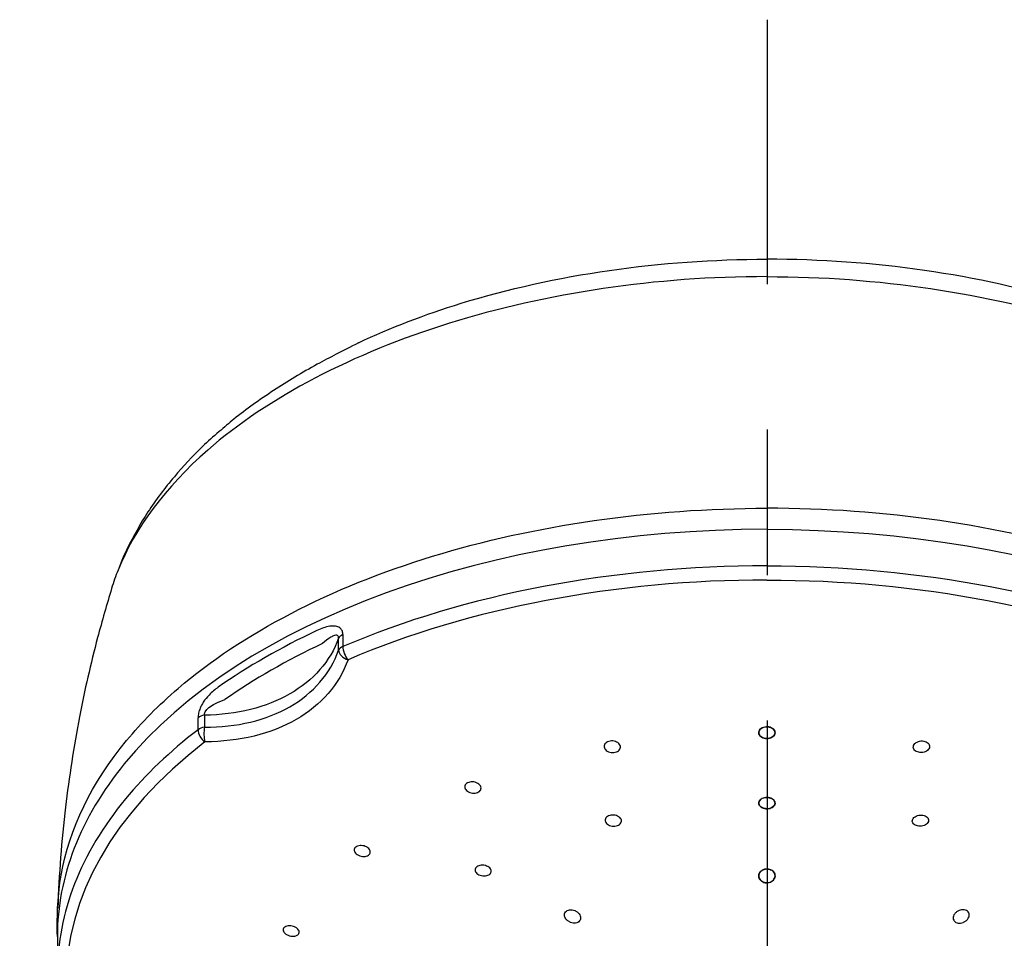
# Model space of a CAD drawing. Extents: x -1050 to 1050, y -742 to 742.
# Drawn here: x -113 to -71, y 406 to 445 of the extents above; entities that cross this region are included whole.
import ezdxf

# ---------------------------------------------------------------- set-up
doc = ezdxf.new("R2010")
doc.units = 0
doc.header["$LTSCALE"] = 25
doc.linetypes.add('CENTER', pattern=[2, 1.25, -0.25, 0.25, -0.25])
doc.layers.add('027818', color=7, linetype='CONTINUOUS')
doc.layers.add('ZS313T', color=7, linetype='CONTINUOUS')

msp = doc.modelspace()

# ---------------------------------------------------------------- linework, layer by layer
at = {"layer": '027818', "color": 3, "linetype": 'CENTER'}
msp.add_line((-80.75544792, -366.04848448), (-80.75684302, 445.3112063), dxfattribs=at)
at = {"layer": 'ZS313T', "color": 2}
for p, q in [((-99.20306539, 418.21802668), (-99.20306539, 418.73271801)), ((-99.01752902, 418.89147097), (-99.01752902, 418.3767796)), ((-105.24375388, 414.80556376), (-105.24375388, 415.32025509)), ((-104.96697655, 415.42667438), (-104.96697655, 414.91198305)), ((-111.28975285, 405.92090331), (-111.28975285, 404.35054061))]:
    msp.add_line(p, q, dxfattribs=at)
for centre, major_axis, ratio, start_param, end_param in [((-80.78975247, 405.92090331), (30.5, 0), 0.5735764364, 1.5707973274, 2.7041258805), ((-80.78975247, 404.35054061), (-30.50000037, 0), 0.5735764364, 4.7123899721, 5.3529333764), ((-80.78975247, 403.95494768), (30.12953406, 0), 0.5735764364, 1.5707973272, 2.2113407178), ((-80.78975247, 405.53841364), (-30.50000037, 0), 0.5735764364, 5.3992975474, 5.5962767404), ((-98.71871301, 418.66153263), (-0.5, 0), 0.5735764364, 5.3529333764, 6.0323472734), ((-80.78975247, 405.14317128), (30.13111926, 0), 0.5735764364, 2.2577048885, 2.4546840804), ((-98.71871301, 418.1468413), (-0.5, 0), 0.5735764364, 5.3529333764, 6.0323472734), ((-98.71871301, 418.1468413), (-0.47076939, 0.16845232), 0.6871576696, 0.2836567464, 1.6515240288), ((-98.71871295, 418.14684128), (-0.19655832, 0.45974431), 0.4895514824, 0.8529149806, 2.1616547527), ((-104.84286862, 415.14886127), (0.5, 0), 0.5735764364, 1.8216343606, 2.5010482576), ((-80.78975247, 404.35054061), (-30.50000037, 0), 0.5735764364, 5.6426409112, 5.8415099532), ((-104.84286862, 414.63416994), (-0.5, 0), 0.5735764364, 4.9632270142, 5.6426409112), ((-104.84286855, 414.63416988), (-0.30492192, 0.3962608), 0.6567719662, 0.7065264366, 2.0152663484), ((-104.84286862, 414.63416994), (-0.00222692, 0.49999504), 0.2958226716, 0.980356764, 2.3482240233), ((-80.78975247, 403.95494767), (30.12953405, 0), 0.5735764364, 2.5010482509, 3.7821370429), ((-80.78975247, 405.92090331), (30.5, 0), 0.5735764364, 2.7041258805, 3.14159266), ((-80.78975247, 404.35054061), (-30.50000037, 0), 0.5735764364, 5.8415099108, 6.2831853109)]:
    msp.add_ellipse(centre, major_axis=major_axis, ratio=ratio, start_param=start_param, end_param=end_param, dxfattribs=at)
at = {"layer": 'ZS313T', "color": 2, "extrusion": (0, 0, -1)}
for centre, major_axis, start_param, end_param in [((-80.78980957, 405.92090331), (-30.5, -0.00001092), 1.5707973274, 2.7041258805), ((-80.78980901, 404.35054061), (30.50000037, 0.00001092), 4.7123899721, 5.3529333764), ((-80.78980886, 403.95494768), (-30.12953406, -0.00001078), 1.5707973272, 2.2113407178)]:
    msp.add_ellipse(centre, major_axis=major_axis, ratio=0.5735764364, start_param=start_param, end_param=end_param, dxfattribs=at)
at = {"layer": 'ZS313T', "color": 2}
for points, knots in [([(-98.35109249, 431.43030631), (-96.97074517, 432.07877891), (-95.48865963, 432.64914447), (-91.93044685, 433.74198354), (-89.76794371, 434.22183909), (-85.35021134, 434.85694502), (-83.09356748, 435.01844187), (-80.78975247, 435.01839521)], [0, 0, 0, 0, 0.2796225962, 0.2796225962, 0.6398112981, 0.6398112981, 1, 1, 1, 1]), ([(-63.22847868, 431.4303126), (-64.60882623, 432.0787847), (-66.09091198, 432.64914973), (-69.64912515, 433.74198752), (-71.81162846, 434.2218423), (-76.22936106, 434.85694665), (-78.48600497, 435.0184427), (-80.78981998, 435.01839521)], [0, 0, 0, 0, 0.2796225962, 0.2796225962, 0.6398112981, 0.6398112981, 1, 1, 1, 1]), ([(-98.35109249, 431.43030631), (-99.04824769, 431.0654866), (-100.2735017, 430.45088874), (-102.0211062, 429.38858179), (-103.40894879, 428.40936591), (-104.12661031, 427.79453502), (-104.33053654, 427.61121366)], [0, 0, 0, 0, 0.2493682096, 0.5606151509, 0.8711621644, 1, 1, 1, 1]), ([(-104.33053654, 427.61121366), (-104.59593693, 427.399877), (-105.27982136, 426.77343959), (-106.32912211, 425.64385747), (-107.43340856, 424.18270768), (-108.1232928, 422.93297448), (-108.47796028, 422.20152048), (-108.6797242, 421.66404375)], [0, 0, 0, 0, 0.1251225751, 0.3698107217, 0.6397094839, 0.905069177, 1, 1, 1, 1]), ([(-108.31193177, 414.34251247), (-107.67028067, 415.11854518), (-106.9307686, 415.86698195), (-104.70706422, 417.76698655), (-103.08983601, 418.84191759), (-99.40250194, 420.75759904), (-97.34150278, 421.58881916), (-90.79964724, 423.59314499), (-85.80684994, 424.31880455), (-80.78978314, 424.32040059)], [0, 0, 0, 0, 0.06529686003, 0.06529686003, 0.17475752794, 0.17475752794, 0.28421819585, 0.28421819585, 0.50310436446, 0.50310436446, 0.50310436446, 0.50310436446]), ([(-53.26763328, 414.34252232), (-53.90928466, 415.1185548), (-54.648797, 415.86699131), (-56.87250206, 417.76699511), (-58.48973065, 418.84192557), (-62.17706541, 420.75760571), (-64.23806486, 421.58882508), (-70.77992112, 423.59314857), (-75.77271868, 424.31880635), (-80.78978548, 424.32040059)], [0, 0, 0, 0, 0.06529686003, 0.06529686003, 0.17475752794, 0.17475752794, 0.28421819585, 0.28421819585, 0.50310436446, 0.50310436446, 0.50310436446, 0.50310436446]), ([(-108.96026225, 420.87393489), (-109.15928867, 420.19762144), (-109.6986936, 418.3634135), (-110.40524699, 415.22198174), (-111.01194527, 411.33963946), (-111.22164998, 408.58691327), (-111.27295673, 407.13015764)], [0, 0, 0, 0, 0.1587007261, 0.4072581657, 0.6876128013, 1, 1, 1, 1]), ([(-99.01752902, 418.89147097), (-99.01752902, 418.89495456), (-99.01756335, 418.89842365), (-99.01884347, 418.96261316), (-99.0313213, 419.0193029), (-99.0764744, 419.11346273), (-99.10959526, 419.15232405), (-99.19986552, 419.21898326), (-99.26236965, 419.24164215), (-99.40867503, 419.26541394), (-99.49601231, 419.26195326), (-99.76277565, 419.22012698), (-99.94943586, 419.15057883), (-100.13132431, 419.06501488)], [0, 0, 0, 0, 0.0069405233, 0.0069405233, 0.1310680391, 0.1310680391, 0.2549927314, 0.2549927314, 0.4154588271, 0.4154588271, 0.6084618393, 0.6084618393, 1, 1, 1, 1]), ([(-99.20306539, 418.73271801), (-99.55660111, 417.75594898), (-100.29049386, 416.91771304), (-102.31084044, 415.76148029), (-103.58738611, 415.44406596), (-104.96697655, 415.42667438)], [0, 0, 0, 0, 0.5, 0.5, 1, 1, 1, 1]), ([(-99.20306539, 418.73271801), (-99.20298863, 418.7346694), (-99.20293191, 418.73661005), (-99.20264254, 418.75203737), (-99.20341607, 418.7650252), (-99.20805205, 418.79425862), (-99.21330106, 418.80957566), (-99.2251379, 418.82967131), (-99.23067827, 418.83642539), (-99.24757961, 418.85178462), (-99.26029061, 418.85799936), (-99.30577208, 418.86991031), (-99.34260985, 418.8640922), (-99.43069175, 418.83675928), (-99.48363632, 418.80922275), (-99.65666083, 418.70418151), (-99.77726937, 418.60727967), (-99.89739839, 418.50617569)], [0, 0, 0, 0, 0.0050330705, 0.0050330705, 0.0404807428, 0.0404807428, 0.0926063955, 0.0926063955, 0.126513591, 0.126513591, 0.1867766773, 0.1867766773, 0.3319344264, 0.3319344264, 0.5345466911, 0.5345466911, 1, 1, 1, 1]), ([(-104.96697655, 414.91198305), (-103.58835264, 414.9058435), (-102.30005644, 415.2145046), (-100.28378794, 416.37316454), (-99.55626973, 417.21865741), (-99.20306539, 418.21802668)], [0, 0, 0, 0, 0.5, 0.5, 1, 1, 1, 1]), ([(-98.79612649, 417.81081803), (-99.17343951, 416.75635099), (-99.94999511, 415.86192387), (-102.10033376, 414.6262798), (-103.47402344, 414.28953893), (-104.94672491, 414.28297969)], [0, 0, 0, 0, 0.5, 0.5, 1, 1, 1, 1]), ([(-104.37266199, 416.63228349), (-104.50753244, 416.53796133), (-104.642201, 416.42835023), (-104.85677068, 416.20329153), (-104.94194391, 416.09898217), (-105.06669198, 415.90396815), (-105.11280453, 415.81891884), (-105.17912524, 415.66201268), (-105.20329097, 415.58960343), (-105.23542089, 415.45031219), (-105.24375388, 415.38156839), (-105.24375388, 415.32025509)], [0, 0, 0, 0, 0.3532968607, 0.3532968607, 0.5934985904, 0.5934985904, 0.7515900475, 0.7515900475, 0.8758352918, 0.8758352918, 1, 1, 1, 1]), ([(-104.96697655, 415.42667438), (-104.97004321, 415.44444308), (-104.97040303, 415.46412638), (-104.96567345, 415.49808532), (-104.96227434, 415.51229081), (-104.94783877, 415.55569602), (-104.9321733, 415.58504421), (-104.90937547, 415.61840505), (-104.90452957, 415.62509436), (-104.86292305, 415.67969533), (-104.81853201, 415.72096171), (-104.69270725, 415.82141592), (-104.60627603, 415.87216454), (-104.37684275, 415.99132908), (-104.23143813, 416.04955979), (-104.08743937, 416.10286692)], [0, 0, 0, 0, 0.0520540788, 0.0520540788, 0.087369065, 0.087369065, 0.1625007472, 0.1625007472, 0.1814769148, 0.1814769148, 0.323238344, 0.323238344, 0.577001743, 0.577001743, 1, 1, 1, 1]), ([(-81.03469142, 414.85623042), (-81.06282934, 414.83644538), (-81.08648661, 414.81298562), (-81.12113765, 414.76249261), (-81.13261199, 414.73476434), (-81.141997, 414.67887047), (-81.14001184, 414.64993308), (-81.12299457, 414.59489187), (-81.10771506, 414.56802973), (-81.06615865, 414.52014547), (-81.03931951, 414.49845381), (-80.9780199, 414.46322414), (-80.94273274, 414.44917644), (-80.86877706, 414.43055793), (-80.82909838, 414.42570046), (-80.75089916, 414.42567714), (-80.7112992, 414.43049037), (-80.63757645, 414.44895907), (-80.60243903, 414.4628668), (-80.54132892, 414.49774767), (-80.51453336, 414.519213), (-80.4728351, 414.56668107), (-80.45739527, 414.59335036), (-80.43988859, 414.64816636), (-80.43761978, 414.67707282), (-80.4464533, 414.73306904), (-80.45769835, 414.76092964), (-80.49198384, 414.81169278), (-80.51549252, 414.83530038), (-80.57130258, 414.87498821), (-80.60435524, 414.89163534), (-80.67522371, 414.91574807), (-80.7140032, 414.92357581), (-80.79181902, 414.92948741), (-80.83192705, 414.92767782), (-80.90796286, 414.91484405), (-80.94494002, 414.90365115), (-80.99829434, 414.8792674), (-81.01748023, 414.86833237), (-81.03469142, 414.85623042)], [0, 0, 0, 0, 0.0538279579, 0.0538279579, 0.1076486354, 0.1076486354, 0.1615713464, 0.1615713464, 0.2155412792, 0.2155412792, 0.2694414881, 0.2694414881, 0.3231856561, 0.3231856561, 0.3767566124, 0.3767566124, 0.4302133956, 0.4302133956, 0.4836644278, 0.4836644278, 0.5372200448, 0.5372200448, 0.5909451248, 0.5909451248, 0.6448310661, 0.6448310661, 0.6987987628, 0.6987987628, 0.752732483, 0.752732483, 0.8065310151, 0.8065310151, 0.8601530068, 0.8601530068, 0.913635102, 0.913635102, 0.9670749288, 0.9670749288, 1, 1, 1, 1]), ([(-80.54487382, 414.8562305), (-80.51673589, 414.83644548), (-80.49307862, 414.81298572), (-80.45842755, 414.76249273), (-80.4469532, 414.73476446), (-80.43756817, 414.67887059), (-80.43955333, 414.6499332), (-80.45657058, 414.59489199), (-80.47185008, 414.56802984), (-80.51340647, 414.52014557), (-80.5402456, 414.4984539), (-80.6015452, 414.46322421), (-80.63683235, 414.4491765), (-80.71078803, 414.43055796), (-80.75046671, 414.42570047), (-80.82866593, 414.42567713), (-80.86826588, 414.43049034), (-80.94198864, 414.44895901), (-80.97712606, 414.46286673), (-81.03823619, 414.49774759), (-81.06503175, 414.51921291), (-81.10673003, 414.56668095), (-81.12216988, 414.59335024), (-81.13967658, 414.64816624), (-81.1419454, 414.6770727), (-81.13311189, 414.73306891), (-81.12186686, 414.76092952), (-81.08758138, 414.81169267), (-81.06407271, 414.83530028), (-81.00826266, 414.87498813), (-80.97521001, 414.89163527), (-80.90434155, 414.91574803), (-80.86556206, 414.92357578), (-80.78774625, 414.92948741), (-80.74763821, 414.92767784), (-80.6716024, 414.91484409), (-80.63462524, 414.90365121), (-80.58127091, 414.87926747), (-80.56208501, 414.86833246), (-80.54487382, 414.8562305)], [0, 0, 0, 0, 0.0538279579, 0.0538279579, 0.1076486354, 0.1076486354, 0.1615713464, 0.1615713464, 0.2155412792, 0.2155412792, 0.2694414881, 0.2694414881, 0.3231856561, 0.3231856561, 0.3767566124, 0.3767566124, 0.4302133956, 0.4302133956, 0.4836644278, 0.4836644278, 0.5372200448, 0.5372200448, 0.5909451248, 0.5909451248, 0.6448310661, 0.6448310661, 0.6987987628, 0.6987987628, 0.752732483, 0.752732483, 0.8065310151, 0.8065310151, 0.8601530068, 0.8601530068, 0.913635102, 0.913635102, 0.9670749288, 0.9670749288, 1, 1, 1, 1]), ([(-111.28975285, 405.92090331), (-111.31079866, 406.91105389), (-111.27167219, 407.73025614), (-110.78948401, 410.53820519), (-109.82154948, 412.51673429), (-108.31193114, 414.34251324)], [0, 0, 0, 0, 0.2916201835, 0.2916201835, 1, 1, 1, 1]), ([(-87.1522703, 414.20918549), (-87.12890836, 414.18563503), (-87.11078612, 414.15920605), (-87.08785397, 414.10481396), (-87.08272734, 414.07609974), (-87.08601702, 414.02039365), (-87.09447922, 413.99263118), (-87.123637, 413.94196078), (-87.14471273, 413.91834239), (-87.19632864, 413.87850412), (-87.22755304, 413.86171092), (-87.2956348, 413.8371626), (-87.33341473, 413.82904285), (-87.41022706, 413.82243146), (-87.45031472, 413.82383507), (-87.52730644, 413.83581238), (-87.56526653, 413.84655667), (-87.63393143, 413.87579293), (-87.66556204, 413.89470562), (-87.71823543, 413.9380197), (-87.73996943, 413.96303457), (-87.77062077, 414.0156455), (-87.77992867, 414.04397386), (-87.78492658, 414.099944), (-87.78067532, 414.1283592), (-87.75936168, 414.18126845), (-87.74202139, 414.20649999), (-87.69687593, 414.25027269), (-87.66847626, 414.26943813), (-87.60476493, 414.29913284), (-87.56859552, 414.31009866), (-87.49360988, 414.32247107), (-87.45376642, 414.32406709), (-87.37589977, 414.31783743), (-87.33680611, 414.30992624), (-87.26466566, 414.28581569), (-87.23063959, 414.26926871), (-87.18325527, 414.23732843), (-87.16664577, 414.22367696), (-87.1522703, 414.20918549)], [0, 0, 0, 0, 0.0539593336, 0.0539593336, 0.1079183063, 0.1079183063, 0.1618742848, 0.1618742848, 0.2157201147, 0.2157201147, 0.2693936593, 0.2693936593, 0.3229090128, 0.3229090128, 0.3763494842, 0.3763494842, 0.4298303992, 0.4298303992, 0.4834491018, 0.4834491018, 0.5372432372, 0.5372432372, 0.5911741495, 0.5911741495, 0.6451428241, 0.6451428241, 0.6990329142, 0.6990329142, 0.7527625582, 0.7527625582, 0.8063209956, 0.8063209956, 0.8597727918, 0.8597727918, 0.9132286145, 0.9132286145, 0.9667968184, 0.9667968184, 1, 1, 1, 1]), ([(-74.4272947, 414.20918777), (-74.45065664, 414.1856373), (-74.46877887, 414.15920831), (-74.491711, 414.10481621), (-74.49683761, 414.076102), (-74.49354792, 414.0203959), (-74.48508571, 413.99263343), (-74.45592791, 413.94196305), (-74.43485218, 413.91834467), (-74.38323625, 413.87850641), (-74.35201184, 413.86171323), (-74.28393007, 413.83716492), (-74.24615014, 413.82904519), (-74.16933781, 413.82243383), (-74.12925015, 413.82383745), (-74.05225843, 413.8358148), (-74.01429834, 413.84655909), (-73.94563346, 413.87579538), (-73.91400285, 413.89470808), (-73.86132948, 413.93802218), (-73.83959549, 413.96303705), (-73.80894417, 414.015648), (-73.79963627, 414.04397636), (-73.79463839, 414.09994651), (-73.79888966, 414.1283617), (-73.82020332, 414.18127095), (-73.83754361, 414.20650248), (-73.88268909, 414.25027516), (-73.91108877, 414.2694406), (-73.97480011, 414.29913528), (-74.01096952, 414.31010109), (-74.08595516, 414.32247347), (-74.12579863, 414.32406947), (-74.20366528, 414.31783979), (-74.24275893, 414.30992858), (-74.31489938, 414.28581801), (-74.34892543, 414.26927101), (-74.39630975, 414.23733072), (-74.41291924, 414.22367925), (-74.4272947, 414.20918777)], [0, 0, 0, 0, 0.0539593336, 0.0539593336, 0.1079183063, 0.1079183063, 0.1618742848, 0.1618742848, 0.2157201147, 0.2157201147, 0.2693936593, 0.2693936593, 0.3229090128, 0.3229090128, 0.3763494842, 0.3763494842, 0.4298303992, 0.4298303992, 0.4834491018, 0.4834491018, 0.5372432372, 0.5372432372, 0.5911741495, 0.5911741495, 0.6451428241, 0.6451428241, 0.6990329142, 0.6990329142, 0.7527625582, 0.7527625582, 0.8063209956, 0.8063209956, 0.8597727918, 0.8597727918, 0.9132286145, 0.9132286145, 0.9667968184, 0.9667968184, 1, 1, 1, 1]), ([(-93.20952569, 412.49303102), (-93.17888708, 412.47349118), (-93.15217356, 412.4504224), (-93.11080793, 412.40091936), (-93.09558482, 412.3738013), (-93.07860164, 412.31933242), (-93.07660384, 412.291228), (-93.08595304, 412.23800916), (-93.09740063, 412.21215193), (-93.13192772, 412.16627616), (-93.15544772, 412.14560551), (-93.21108411, 412.11222427), (-93.2439439, 412.09903171), (-93.31433224, 412.08179467), (-93.35282386, 412.07750265), (-93.43011352, 412.07825385), (-93.46997393, 412.08331637), (-93.5456251, 412.10197888), (-93.58244481, 412.11585788), (-93.64802883, 412.15043479), (-93.67767044, 412.17163024), (-93.72572633, 412.21833007), (-93.74477786, 412.24448889), (-93.76971502, 412.29805305), (-93.77593968, 412.32619977), (-93.77482998, 412.38048833), (-93.7675022, 412.40738473), (-93.74052113, 412.45616339), (-93.72053147, 412.47873486), (-93.67089118, 412.5164855), (-93.64058491, 412.53220774), (-93.57401072, 412.55476791), (-93.53683671, 412.56193181), (-93.46080076, 412.566875), (-93.42089318, 412.56471933), (-93.34380493, 412.55151889), (-93.30557107, 412.54027304), (-93.24909487, 412.51597522), (-93.22840154, 412.50506913), (-93.20952569, 412.49303102)], [0, 0, 0, 0, 0.053961377, 0.053961377, 0.1079232852, 0.1079232852, 0.1618691329, 0.1618691329, 0.2156913741, 0.2156913741, 0.2693383438, 0.2693383438, 0.3228358499, 0.3228358499, 0.3762749343, 0.3762749343, 0.4297714429, 0.4297714429, 0.483415956, 0.483415956, 0.5372349494, 0.5372349494, 0.5911788913, 0.5911788913, 0.6451429434, 0.6451429434, 0.6990127339, 0.6990127339, 0.7527154076, 0.7527154076, 0.8062521419, 0.8062521419, 0.8596969793, 0.8596969793, 0.9131635298, 0.9131635298, 0.9667554567, 0.9667554567, 1, 1, 1, 1]), ([(-80.54900632, 411.82611141), (-80.52044976, 411.80742376), (-80.49627248, 411.78515376), (-80.46047384, 411.7370254), (-80.44835725, 411.7105041), (-80.43767201, 411.65690259), (-80.43897082, 411.62908253), (-80.45464799, 411.5760218), (-80.46925063, 411.5500499), (-80.50955902, 411.50356516), (-80.53581495, 411.48240659), (-80.59615074, 411.44779548), (-80.63105192, 411.43385283), (-80.70451124, 411.41501273), (-80.74407644, 411.40983892), (-80.8223295, 411.40883206), (-80.8620969, 411.41297325), (-80.93637189, 411.42985257), (-80.97190294, 411.44282158), (-81.03392697, 411.47568159), (-81.06126448, 411.4960317), (-81.10410153, 411.54122536), (-81.12017034, 411.56669892), (-81.13895031, 411.61919486), (-81.14189749, 411.64694355), (-81.13440304, 411.70083359), (-81.12384533, 411.72771737), (-81.09085556, 411.77687265), (-81.06797052, 411.79982447), (-81.01323542, 411.8386362), (-80.98064092, 411.85504173), (-80.91043003, 411.87911665), (-80.87185355, 411.88713428), (-80.79415606, 411.89380653), (-80.75396468, 411.89256735), (-80.67751954, 411.88115315), (-80.64021092, 411.87082587), (-80.58611669, 411.84795329), (-80.56657973, 411.8376116), (-80.54900632, 411.82611141)], [0, 0, 0, 0, 0.0537711655, 0.0537711655, 0.1075380561, 0.1075380561, 0.1613648956, 0.1613648956, 0.215222144, 0.215222144, 0.2690426069, 0.2690426069, 0.3227752224, 0.3227752224, 0.3764076755, 0.3764076755, 0.4299716593, 0.4299716593, 0.483528666, 0.483528666, 0.5371430322, 0.5371430322, 0.5908540675, 0.5908540675, 0.6446589852, 0.6446589852, 0.6985138713, 0.6985138713, 0.7523526507, 0.7523526507, 0.806116165, 0.806116165, 0.8597784298, 0.8597784298, 0.9133580541, 0.9133580541, 0.9669097785, 0.9669097785, 1, 1, 1, 1]), ([(-81.03055783, 411.82611133), (-81.05911438, 411.80742366), (-81.08329166, 411.78515366), (-81.11909028, 411.73702528), (-81.13120686, 411.71050397), (-81.14189209, 411.65690247), (-81.14059327, 411.62908241), (-81.12491607, 411.57602168), (-81.11031343, 411.55004979), (-81.07000502, 411.50356506), (-81.04374908, 411.4824065), (-80.98341328, 411.44779541), (-80.94851209, 411.43385277), (-80.87505277, 411.4150127), (-80.83548757, 411.40983891), (-80.75723451, 411.40883207), (-80.71746711, 411.41297328), (-80.64319212, 411.42985263), (-80.60766107, 411.44282164), (-80.54563706, 411.47568167), (-80.51829955, 411.4960318), (-80.47546252, 411.54122547), (-80.45939372, 411.56669904), (-80.44061377, 411.61919499), (-80.4376666, 411.64694368), (-80.44516107, 411.70083372), (-80.45571879, 411.72771749), (-80.48870858, 411.77687276), (-80.51159362, 411.79982457), (-80.56632874, 411.83863628), (-80.59892325, 411.8550418), (-80.66913414, 411.8791167), (-80.70771063, 411.88713431), (-80.78540812, 411.89380653), (-80.8255995, 411.89256734), (-80.90204463, 411.88115311), (-80.93935325, 411.87082581), (-80.99344747, 411.84795322), (-81.01298442, 411.83761152), (-81.03055783, 411.82611133)], [0, 0, 0, 0, 0.0537711655, 0.0537711655, 0.1075380561, 0.1075380561, 0.1613648956, 0.1613648956, 0.215222144, 0.215222144, 0.2690426069, 0.2690426069, 0.3227752224, 0.3227752224, 0.3764076755, 0.3764076755, 0.4299716593, 0.4299716593, 0.483528666, 0.483528666, 0.5371430322, 0.5371430322, 0.5908540675, 0.5908540675, 0.6446589852, 0.6446589852, 0.6985138713, 0.6985138713, 0.7523526507, 0.7523526507, 0.806116165, 0.806116165, 0.8597784298, 0.8597784298, 0.9133580541, 0.9133580541, 0.9669097785, 0.9669097785, 1, 1, 1, 1]), ([(-87.11151436, 411.02901963), (-87.0879127, 411.00654193), (-87.06949243, 410.98128826), (-87.04590301, 410.92926127), (-87.04040854, 410.90176977), (-87.04294191, 410.84839242), (-87.05100251, 410.82176876), (-87.07937568, 410.77310384), (-87.1000645, 410.75038426), (-87.15099929, 410.71195908), (-87.1819311, 410.6957103), (-87.24958932, 410.67182984), (-87.28723964, 410.66385564), (-87.36397146, 410.65714382), (-87.40410878, 410.6583083), (-87.48133531, 410.66947656), (-87.51948544, 410.67963949), (-87.58859806, 410.70744888), (-87.62050069, 410.72548975), (-87.67373983, 410.76687159), (-87.69579073, 410.79079233), (-87.72709038, 410.84113193), (-87.73675461, 410.86824859), (-87.74248559, 410.92185785), (-87.73862898, 410.94909093), (-87.71810245, 410.99986121), (-87.70116158, 411.02410366), (-87.65674733, 411.06625521), (-87.62867884, 411.08475738), (-87.56548578, 411.11354362), (-87.52950167, 411.12423882), (-87.45470599, 411.13647601), (-87.41486672, 411.13819519), (-87.33685448, 411.13256306), (-87.29760815, 411.12513201), (-87.22507397, 411.10226695), (-87.19079574, 411.08650769), (-87.14292496, 411.05598667), (-87.12610284, 411.04291339), (-87.11151436, 411.02901963)], [0, 0, 0, 0, 0.0538520902, 0.0538520902, 0.1077046802, 0.1077046802, 0.1615452564, 0.1615452564, 0.2153121892, 0.2153121892, 0.2689780852, 0.2689780852, 0.3225600356, 0.3225600356, 0.3761118101, 0.3761118101, 0.4297001397, 0.4297001397, 0.4833757234, 0.4833757234, 0.5371512833, 0.5371512833, 0.5909958635, 0.5909958635, 0.6448480618, 0.6448480618, 0.6986429053, 0.6986429053, 0.7523406419, 0.7523406419, 0.8059443386, 0.8059443386, 0.859498308, 0.859498308, 0.9130684191, 0.9130684191, 0.9667133385, 0.9667133385, 1, 1, 1, 1]), ([(-74.46804951, 411.0290219), (-74.49165116, 411.00654419), (-74.51007142, 410.98129051), (-74.53366082, 410.9292635), (-74.53915528, 410.90177201), (-74.53662189, 410.84839466), (-74.52856129, 410.821771), (-74.5001881, 410.77310609), (-74.47949927, 410.75038651), (-74.42856446, 410.71196136), (-74.39763265, 410.69571258), (-74.32997442, 410.67183216), (-74.29232409, 410.66385797), (-74.21559228, 410.65714617), (-74.17545495, 410.65831067), (-74.09822843, 410.66947896), (-74.0600783, 410.6796419), (-73.99096569, 410.70745131), (-73.95906307, 410.7254922), (-73.90582395, 410.76687405), (-73.88377305, 410.7907948), (-73.85247343, 410.84113441), (-73.8428092, 410.86825107), (-73.83707824, 410.92186034), (-73.84093486, 410.94909342), (-73.86146141, 410.99986369), (-73.87840229, 411.02410614), (-73.92281655, 411.06625766), (-73.95088505, 411.08475983), (-74.01407812, 411.11354605), (-74.05006224, 411.12424123), (-74.12485792, 411.1364784), (-74.16469719, 411.13819756), (-74.24270943, 411.1325654), (-74.28195576, 411.12513433), (-74.35448993, 411.10226925), (-74.38876815, 411.08650999), (-74.43663891, 411.05598894), (-74.45346103, 411.04291565), (-74.46804951, 411.0290219)], [0, 0, 0, 0, 0.0538520902, 0.0538520902, 0.1077046802, 0.1077046802, 0.1615452564, 0.1615452564, 0.2153121892, 0.2153121892, 0.2689780852, 0.2689780852, 0.3225600356, 0.3225600356, 0.3761118101, 0.3761118101, 0.4297001397, 0.4297001397, 0.4833757234, 0.4833757234, 0.5371512833, 0.5371512833, 0.5909958635, 0.5909958635, 0.6448480618, 0.6448480618, 0.6986429053, 0.6986429053, 0.7523406419, 0.7523406419, 0.8059443386, 0.8059443386, 0.859498308, 0.859498308, 0.9130684191, 0.9130684191, 0.9667133385, 0.9667133385, 1, 1, 1, 1]), ([(-97.94241073, 409.73175391), (-97.91438397, 409.71040837), (-97.89073895, 409.68615662), (-97.85595325, 409.63570182), (-97.84433493, 409.60880064), (-97.83462831, 409.55617312), (-97.83638146, 409.52971655), (-97.85281114, 409.4809615), (-97.86767357, 409.45797655), (-97.90821547, 409.41859389), (-97.93442661, 409.40163711), (-97.99440978, 409.3759599), (-98.02900135, 409.3668804), (-98.10173099, 409.35770453), (-98.14087323, 409.35749437), (-98.21832075, 409.36585573), (-98.25768824, 409.37456727), (-98.33123667, 409.39962334), (-98.36641446, 409.41633661), (-98.42772282, 409.45536831), (-98.45468194, 409.47823685), (-98.49667031, 409.52685592), (-98.51228035, 409.55327911), (-98.53008535, 409.60591035), (-98.53255325, 409.63284714), (-98.52419949, 409.68344497), (-98.51330356, 409.70781535), (-98.47989641, 409.7506513), (-98.45695766, 409.76972436), (-98.40240354, 409.80005515), (-98.37004919, 409.8117408), (-98.30048377, 409.82626118), (-98.26231308, 409.82928889), (-98.18542483, 409.82639723), (-98.1456493, 409.82041569), (-98.06995743, 409.80036208), (-98.03301167, 409.78598834), (-97.9793352, 409.75745143), (-97.95987046, 409.74505146), (-97.94241073, 409.73175391)], [0, 0, 0, 0, 0.0538854759, 0.0538854759, 0.1077776964, 0.1077776964, 0.1615660751, 0.1615660751, 0.2151780975, 0.2151780975, 0.2686549825, 0.2686549825, 0.3220967686, 0.3220967686, 0.3756181303, 0.3756181303, 0.4292989884, 0.4292989884, 0.4831501729, 0.4831501729, 0.5371081283, 0.5371081283, 0.5910618157, 0.5910618157, 0.6449014779, 0.6449014779, 0.6985677385, 0.6985677385, 0.752077968, 0.752077968, 0.8055178441, 0.8055178441, 0.8590031196, 0.8590031196, 0.9126294058, 0.9126294058, 0.9664311461, 0.9664311461, 1, 1, 1, 1]), ([(-92.63982306, 408.74140372), (-92.63701767, 408.71543425), (-92.64088225, 408.68940837), (-92.66131705, 408.64137947), (-92.67817117, 408.61871434), (-92.72234289, 408.57987459), (-92.75025759, 408.56315683), (-92.81311895, 408.53788505), (-92.84892604, 408.52897668), (-92.92340428, 408.52006865), (-92.96310172, 408.51995025), (-93.0408956, 408.52839766), (-93.08006042, 408.53709228), (-93.15247621, 408.56199166), (-93.18671395, 408.57855313), (-93.24557362, 408.61716205), (-93.27099399, 408.63974984), (-93.30956971, 408.68773543), (-93.32325331, 408.71379708), (-93.33711199, 408.76570547), (-93.33748974, 408.79226969), (-93.32507216, 408.84218192), (-93.31212722, 408.86622466), (-93.27492096, 408.90848694), (-93.25016637, 408.92729983), (-93.19245538, 408.9571859), (-93.15871284, 408.96867935), (-93.08701048, 408.98288685), (-93.04806343, 408.98579596), (-92.97037211, 408.98275567), (-92.9305589, 408.97675393), (-92.85554448, 408.95677643), (-92.81931854, 408.94251127), (-92.75542052, 408.90778218), (-92.72688122, 408.88682933), (-92.68137812, 408.84122532), (-92.66379455, 408.81594173), (-92.64597316, 408.77414974), (-92.64157769, 408.75764636), (-92.63982306, 408.74140372)], [0, 0, 0, 0, 0.0536513682, 0.0536513682, 0.1073072505, 0.1073072505, 0.1608995475, 0.1608995475, 0.2144518773, 0.2144518773, 0.2680308606, 0.2680308606, 0.3216913902, 0.3216913902, 0.3754528623, 0.3754528623, 0.4292906169, 0.4292906169, 0.4831464076, 0.4831464076, 0.5369538266, 0.5369538266, 0.5906676964, 0.5906676964, 0.6442840998, 0.6442840998, 0.697841919, 0.697841919, 0.7514054959, 0.7514054959, 0.8050364797, 0.8050364797, 0.8587671153, 0.8587671153, 0.912586193, 0.912586193, 0.966443691, 0.966443691, 1, 1, 1, 1]), ([(-80.48698562, 408.37603229), (-80.46655697, 408.40701049), (-80.45227688, 408.44121683), (-80.43808564, 408.51043284), (-80.43804514, 408.54641625), (-80.45231081, 408.61506941), (-80.46686166, 408.64871476), (-80.50821083, 408.70803107), (-80.53532019, 408.7347181), (-80.59737156, 408.77729085), (-80.63289271, 408.79412137), (-80.70678178, 408.81623083), (-80.74605672, 408.82215952), (-80.82302106, 408.82305097), (-80.861779, 408.81822293), (-80.93406967, 408.79886832), (-80.96858696, 408.78409931), (-81.0294414, 408.74653149), (-81.05647049, 408.72312111), (-81.09993963, 408.67033182), (-81.11665561, 408.6401046), (-81.13760137, 408.57633622), (-81.14167889, 408.5418568), (-81.13624238, 408.47318316), (-81.12625782, 408.43807161), (-81.10470435, 408.3955137), (-81.09896735, 408.38563407), (-81.09263528, 408.37603208)], [0, 0, 0, 0, 0.0848448672, 0.0848448672, 0.1700735624, 0.1700735624, 0.2554436516, 0.2554436516, 0.3387756034, 0.3387756034, 0.4191641773, 0.4191641773, 0.4970309269, 0.4970309269, 0.5734823578, 0.5734823578, 0.6498104124, 0.6498104124, 0.7272607587, 0.7272607587, 0.8068793253, 0.8068793253, 0.8892490445, 0.8892490445, 0.9740425824, 0.9740425824, 1, 1, 1, 1]), ([(-81.0925773, 408.37603219), (-81.11300596, 408.40701038), (-81.12728606, 408.4412167), (-81.14147733, 408.51043271), (-81.14151784, 408.54641612), (-81.1272522, 408.61506929), (-81.11270136, 408.64871464), (-81.07135221, 408.70803097), (-81.04424285, 408.73471801), (-80.9821915, 408.77729078), (-80.94667036, 408.79412131), (-80.8727813, 408.8162308), (-80.83350636, 408.82215951), (-80.75654202, 408.82305098), (-80.71778408, 408.81822296), (-80.6454934, 408.79886837), (-80.6109761, 408.78409938), (-80.55012165, 408.74653158), (-80.52309255, 408.7231212), (-80.47962339, 408.67033193), (-80.46290741, 408.64010472), (-80.44196162, 408.57633635), (-80.43788408, 408.54185693), (-80.44332057, 408.47318328), (-80.45330512, 408.43807173), (-80.47485858, 408.39551381), (-80.48059558, 408.38563418), (-80.48692764, 408.37603219)], [0, 0, 0, 0, 0.0848448672, 0.0848448672, 0.1700735624, 0.1700735624, 0.2554436516, 0.2554436516, 0.3387756034, 0.3387756034, 0.4191641773, 0.4191641773, 0.4970309269, 0.4970309269, 0.5734823578, 0.5734823578, 0.6498104124, 0.6498104124, 0.7272607587, 0.7272607587, 0.8068793253, 0.8068793253, 0.8892490445, 0.8892490445, 0.9740425824, 0.9740425824, 1, 1, 1, 1]), ([(-81.09263528, 408.37603208), (-81.0732568, 408.34664641), (-81.04778941, 408.31950812), (-80.98808554, 408.27427183), (-80.95291386, 408.2556204), (-80.87941169, 408.23066517), (-80.84019688, 408.22360306), (-80.76378089, 408.22138642), (-80.7255193, 408.22578034), (-80.65405023, 408.24461102), (-80.61986573, 408.25922978), (-80.55876539, 408.29675694), (-80.5312533, 408.3203543), (-80.50105762, 408.3560305), (-80.49367749, 408.36588468), (-80.48698562, 408.37603229)], [0, 0, 0, 0, 0.1628319932, 0.1628319932, 0.3268960537, 0.3268960537, 0.4849844968, 0.4849844968, 0.6373324207, 0.6373324207, 0.7888583476, 0.7888583476, 0.9444594157, 0.9444594157, 1, 1, 1, 1]), ([(-80.48692764, 408.37603219), (-80.50630611, 408.34664651), (-80.53177349, 408.31950821), (-80.59147735, 408.2742719), (-80.62664901, 408.25562046), (-80.70015118, 408.2306652), (-80.73936598, 408.22360308), (-80.81578198, 408.22138641), (-80.85404356, 408.22578032), (-80.92551264, 408.24461097), (-80.95969715, 408.25922972), (-81.0207975, 408.29675686), (-81.0483096, 408.32035421), (-81.07850529, 408.3560304), (-81.08588543, 408.36588457), (-81.0925773, 408.37603219)], [0, 0, 0, 0, 0.1628319932, 0.1628319932, 0.3268960537, 0.3268960537, 0.4849844968, 0.4849844968, 0.6373324207, 0.6373324207, 0.7888583476, 0.7888583476, 0.9444594157, 0.9444594157, 1, 1, 1, 1]), ([(-89.26778753, 406.54289817), (-89.30553338, 406.56173157), (-89.34104865, 406.58554238), (-89.40209395, 406.63905165), (-89.42843214, 406.66952811), (-89.46811643, 406.73287476), (-89.48199355, 406.76666076), (-89.49473654, 406.83194905), (-89.49411268, 406.8644258), (-89.47885386, 406.92313822), (-89.4644806, 406.95038494), (-89.42477015, 406.99621), (-89.39923043, 407.01566973), (-89.34095527, 407.04479444), (-89.30756176, 407.0550291), (-89.23738935, 407.06541578), (-89.19967334, 407.06572655), (-89.12453431, 407.0565494), (-89.08612245, 407.04680079), (-89.01317705, 407.01831477), (-88.97780562, 406.99896158), (-88.91453776, 406.95277405), (-88.88607809, 406.92508725), (-88.84020242, 406.86485588), (-88.82249104, 406.83135742), (-88.80849978, 406.78722078), (-88.80583139, 406.77670054), (-88.80383298, 406.76619382)], [0, 0, 0, 0, 0.0848448672, 0.0848448672, 0.1700735624, 0.1700735624, 0.2554436516, 0.2554436516, 0.3387756034, 0.3387756034, 0.4191641773, 0.4191641773, 0.4970309269, 0.4970309269, 0.5734823578, 0.5734823578, 0.6498104124, 0.6498104124, 0.7272607587, 0.7272607587, 0.8068793253, 0.8068793253, 0.8892490445, 0.8892490445, 0.9740425824, 0.9740425824, 1, 1, 1, 1]), ([(-88.80383298, 406.76619382), (-88.79771709, 406.73403939), (-88.79790075, 406.70154606), (-88.81145571, 406.64101589), (-88.825149, 406.61216317), (-88.86373471, 406.56380791), (-88.88876486, 406.5433337), (-88.94573001, 406.51327175), (-88.97815696, 406.50290839), (-89.04627316, 406.49259855), (-89.08284062, 406.49244679), (-89.15632531, 406.50187732), (-89.19419055, 406.51182618), (-89.24274427, 406.53106227), (-89.25542301, 406.53672886), (-89.26778753, 406.54289817)], [0, 0, 0, 0, 0.1628319932, 0.1628319932, 0.3268960537, 0.3268960537, 0.4849844968, 0.4849844968, 0.6373324207, 0.6373324207, 0.7888583476, 0.7888583476, 0.9444594157, 0.9444594157, 1, 1, 1, 1]), ([(-72.77572937, 406.76619669), (-72.78184524, 406.73404226), (-72.78166157, 406.70154893), (-72.76810659, 406.64101876), (-72.75441328, 406.61216604), (-72.71582756, 406.5638108), (-72.6907974, 406.5433366), (-72.63383224, 406.51327467), (-72.60140529, 406.50291132), (-72.53328908, 406.49260151), (-72.49672162, 406.49244975), (-72.42323694, 406.50188031), (-72.3853717, 406.51182919), (-72.33681798, 406.53106529), (-72.32413925, 406.53673189), (-72.31177473, 406.5429012)], [0, 0, 0, 0, 0.1628319932, 0.1628319932, 0.3268960537, 0.3268960537, 0.4849844968, 0.4849844968, 0.6373324207, 0.6373324207, 0.7888583476, 0.7888583476, 0.9444594157, 0.9444594157, 1, 1, 1, 1]), ([(-72.31177473, 406.5429012), (-72.27402889, 406.56173462), (-72.23851363, 406.58554544), (-72.17746835, 406.63905473), (-72.15113017, 406.66953121), (-72.1114459, 406.73287787), (-72.09756879, 406.76666387), (-72.08482582, 406.83195217), (-72.0854497, 406.86442892), (-72.10070854, 406.92314133), (-72.11508181, 406.95038804), (-72.15479227, 406.99621309), (-72.180332, 407.01567281), (-72.23860718, 407.0447975), (-72.27200068, 407.05503214), (-72.3421731, 407.06541881), (-72.37988911, 407.06572956), (-72.45502814, 407.05655238), (-72.49343999, 407.04680376), (-72.56638538, 407.01831772), (-72.60175681, 406.99896451), (-72.66502465, 406.95277696), (-72.69348431, 406.92509015), (-72.73935996, 406.86485876), (-72.75707133, 406.83136029), (-72.77106257, 406.78722365), (-72.77373096, 406.7767034), (-72.77572937, 406.76619669)], [0, 0, 0, 0, 0.0848448672, 0.0848448672, 0.1700735624, 0.1700735624, 0.2554436516, 0.2554436516, 0.3387756034, 0.3387756034, 0.4191641773, 0.4191641773, 0.4970309269, 0.4970309269, 0.5734823578, 0.5734823578, 0.6498104124, 0.6498104124, 0.7272607587, 0.7272607587, 0.8068793253, 0.8068793253, 0.8892490445, 0.8892490445, 0.9740425824, 0.9740425824, 1, 1, 1, 1]), ([(-100.98459628, 406.26799321), (-100.95816742, 406.24642598), (-100.93633284, 406.22245474), (-100.90530874, 406.17352383), (-100.89569707, 406.14788509), (-100.88991851, 406.09858686), (-100.89364138, 406.07424206), (-100.9136797, 406.03020897), (-100.93024132, 406.009903), (-100.97371035, 405.97603003), (-101.00120994, 405.96199359), (-101.06323818, 405.94199655), (-101.09862986, 405.93577356), (-101.17238374, 405.93188826), (-101.21176859, 405.93419764), (-101.28907373, 405.94694508), (-101.32805444, 405.95758357), (-101.40018578, 405.98563413), (-101.43432187, 406.00344609), (-101.49299503, 406.04366871), (-101.51834559, 406.06663507), (-101.55679315, 406.11441981), (-101.57044813, 406.13989545), (-101.58432722, 406.18974361), (-101.58478515, 406.21480829), (-101.57267511, 406.26105777), (-101.55997622, 406.28289087), (-101.52340202, 406.32039389), (-101.49903672, 406.33658707), (-101.4421469, 406.36122717), (-101.40883311, 406.37000557), (-101.33790984, 406.37905694), (-101.29931443, 406.37943205), (-101.2221888, 406.37181868), (-101.18259717, 406.36369888), (-101.10792014, 406.34016772), (-101.07181474, 406.32441455), (-101.01989239, 406.29436598), (-101.00119282, 406.28153679), (-100.98459628, 406.26799321)], [0, 0, 0, 0, 0.0537160729, 0.0537160729, 0.1074408912, 0.1074408912, 0.1610387566, 0.1610387566, 0.2145083366, 0.2145083366, 0.267952792, 0.267952792, 0.3214856688, 0.3214856688, 0.3751819735, 0.3751819735, 0.4290459016, 0.4290459016, 0.4830083584, 0.4830083584, 0.5369563322, 0.5369563322, 0.5907826385, 0.5907826385, 0.6444338995, 0.6444338995, 0.69793417, 0.69793417, 0.7513735143, 0.7513735143, 0.8048679361, 0.8048679361, 0.8585091402, 0.8585091402, 0.9123251732, 0.9123251732, 0.9662678903, 0.9662678903, 1, 1, 1, 1])]:
    msp.add_open_spline(points, degree=3, knots=knots, dxfattribs=at)
at = {"layer": 'ZS313T', "color": 3}
for points in [[(-80.78978486, 434.27224936), (-83.18537933, 434.27208338), (-85.5296847, 434.09686095), (-90.11871384, 433.42063464), (-92.36508597, 432.91281663), (-98.58980111, 430.98251346), (-102.23434475, 429.07749451), (-104.82910041, 426.82211226)], [(-80.78978733, 434.27224936), (-78.39419286, 434.27208424), (-76.04988742, 434.09686265), (-71.46085804, 433.42063798), (-69.21448573, 432.91282077), (-62.9897699, 430.98251983), (-59.34522558, 429.07750219), (-56.75046911, 426.82212086)]]:
    msp.add_open_spline(points, degree=3, knots=[0, 0, 0, 0, 0.25, 0.25, 0.5, 0.5, 1, 1, 1, 1], dxfattribs=at)
msp.add_open_spline([(-104.8291093, 426.82207852), (-106.65925572, 425.21101038), (-107.95413554, 423.4658553), (-108.6797242, 421.66404375)], degree=3, dxfattribs=at)
at = {"layer": 'ZS313T', "color": 2}
msp.add_open_spline([(-108.6797242, 421.66404375), (-108.78533174, 421.40179476), (-108.87887939, 421.13834556), (-108.96026225, 420.87393489)], degree=3, dxfattribs=at)

doc.saveas('drawing.dxf')
